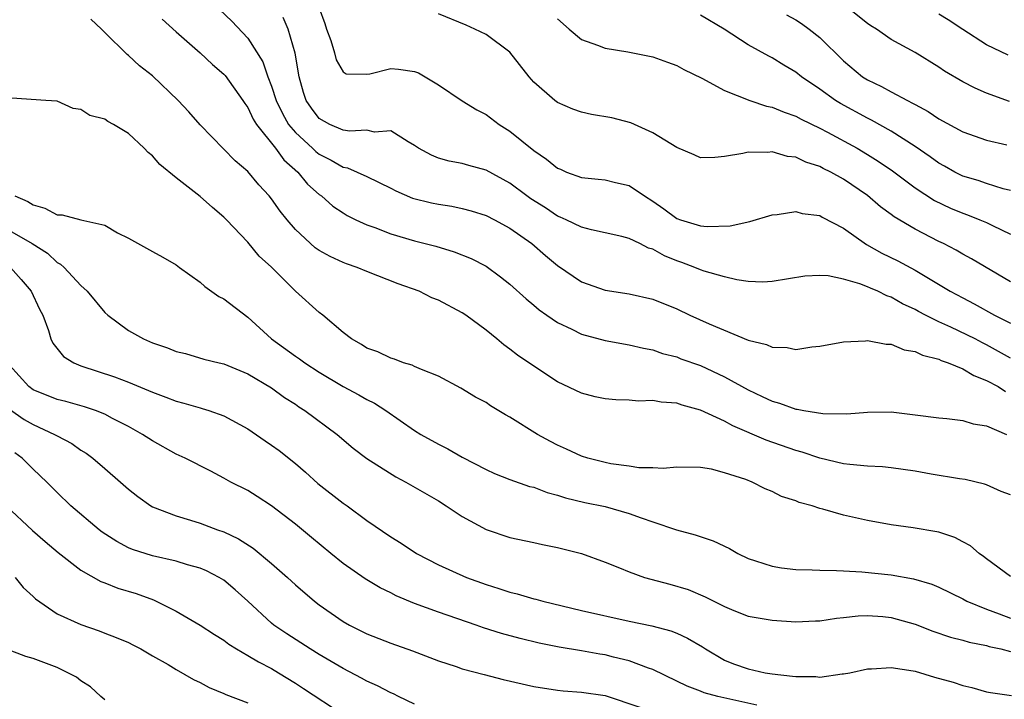
# Model space of a CAD drawing. Units: inches. Extents: x 2652000 to 2655000, y 1554000 to 1557000.
# Drawn here: x 2652790 to 2652872, y 1554387 to 1554444 of the extents above; entities that cross this region are included whole.
import ezdxf

# ---------------------------------------------------------------- set-up
doc = ezdxf.new("R2010")
doc.units = ezdxf.units.IN
doc.header["$MEASUREMENT"] = 0
doc.layers.add('LD26521554_2ft', color=33, linetype='Continuous')

msp = doc.modelspace()

# ---------------------------------------------------------------- linework, layer by layer
at = {"layer": 'LD26521554_2ft'}
for points, elevation in [([(2652806.633, 1554444.633), (2652807.662, 1554443.662), (2652809, 1554442.231), (2652810.264, 1554440.265), (2652810.69, 1554439), (2652811, 1554438.206), (2652811.373, 1554437), (2652811.907, 1554435.907), (2652812.434, 1554435), (2652813, 1554434.321), (2652814.445, 1554433), (2652814.721, 1554432.721), (2652815, 1554432.505), (2652816.005, 1554432.005), (2652817, 1554431.428), (2652817.367, 1554431.367), (2652818.188, 1554431), (2652819, 1554430.619), (2652821, 1554429.641), (2652821.419, 1554429.419), (2652822.826, 1554428.826), (2652824.424, 1554428.424), (2652825, 1554428.301), (2652826.13, 1554428.13), (2652827, 1554427.953), (2652827.756, 1554427.756), (2652829, 1554427.364), (2652829.707, 1554427), (2652831, 1554426.286), (2652832.842, 1554425), (2652833.997, 1554423.997), (2652835, 1554423.16), (2652837, 1554421.805), (2652839, 1554421.091), (2652841, 1554420.785), (2652843, 1554420.335), (2652845, 1554419.52), (2652846.101, 1554419), (2652847.724, 1554418.276), (2652851, 1554416.906), (2652852.529, 1554416.529), (2652853, 1554416.304), (2652854.274, 1554416.274), (2652855, 1554416.119), (2652856.336, 1554416.337), (2652857, 1554416.385), (2652859, 1554416.754), (2652860.854, 1554416.854), (2652861, 1554416.876), (2652862.571, 1554416.571), (2652863, 1554416.574), (2652864.1, 1554416.1), (2652865, 1554415.961), (2652865.636, 1554415.636), (2652867, 1554415.294), (2652867.195, 1554415.195), (2652867.79, 1554415), (2652869, 1554414.501), (2652869.932, 1554413.932), (2652871, 1554413.525), (2652871.973, 1554413), (2652872.602, 1554412.602)], 8464), ([(2652815, 1554444.757), (2652815.467, 1554443.467), (2652815.611, 1554443), (2652815.967, 1554442.033), (2652816.274, 1554441), (2652816.411, 1554440.411), (2652817, 1554439.414), (2652817.255, 1554439.255), (2652819, 1554439.207), (2652819.239, 1554439.239), (2652821, 1554439.686), (2652821.646, 1554439.646), (2652823, 1554439.446), (2652823.327, 1554439.327), (2652825, 1554438.337), (2652826.994, 1554436.994), (2652828.222, 1554436.222), (2652829, 1554435.823), (2652830.1, 1554435), (2652831, 1554434.437), (2652833, 1554432.809), (2652834.08, 1554432.08), (2652835, 1554431.319), (2652835.234, 1554431.234), (2652835.756, 1554431), (2652837, 1554430.542), (2652838.422, 1554430.422), (2652839, 1554430.347), (2652839.877, 1554430.123), (2652841, 1554429.881), (2652842.287, 1554429), (2652843, 1554428.557), (2652843.926, 1554427.926), (2652845, 1554427.119), (2652845.324, 1554427), (2652847, 1554426.496), (2652847.56, 1554426.44), (2652849.496, 1554426.504), (2652851.138, 1554426.862), (2652853, 1554427.407), (2652853.443, 1554427.443), (2652855, 1554427.697), (2652855.54, 1554427.54), (2652857, 1554427.347), (2652857.215, 1554427.215), (2652859, 1554426.29), (2652860.933, 1554424.933), (2652862.214, 1554424.214), (2652863.557, 1554423.557), (2652865, 1554422.763), (2652867.938, 1554421), (2652869, 1554420.439), (2652869.961, 1554419.961), (2652871.674, 1554419), (2652873, 1554418.316)], 8468), ([(2652872.935, 1554436.935), (2652871, 1554437.629), (2652870.033, 1554438.033), (2652869, 1554438.577), (2652867.472, 1554439.472), (2652867, 1554439.815), (2652865, 1554441.029), (2652863, 1554442.117), (2652861.763, 1554443), (2652861.278, 1554443.278), (2652861, 1554443.469), (2652859.07, 1554445)], 8478), ([(2652873, 1554403.926), (2652872.215, 1554404.215), (2652871, 1554404.763), (2652870.823, 1554404.823), (2652869.204, 1554405.204), (2652868.734, 1554405.266), (2652866.347, 1554405.653), (2652865, 1554405.897), (2652863, 1554406.199), (2652862.281, 1554406.281), (2652861, 1554406.341), (2652859.541, 1554406.459), (2652859, 1554406.532), (2652857, 1554407.005), (2652855.518, 1554407.518), (2652855, 1554407.653), (2652852.508, 1554408.508), (2652849.707, 1554409.707), (2652849, 1554410.105), (2652847, 1554411.042), (2652845.452, 1554411.452), (2652845, 1554411.612), (2652843.7, 1554411.7), (2652843, 1554411.828), (2652841.794, 1554411.794), (2652841, 1554411.86), (2652839.883, 1554411.883), (2652839, 1554411.968), (2652838.158, 1554412.158), (2652837, 1554412.454), (2652835, 1554413.419), (2652833, 1554414.715), (2652831.644, 1554415.644), (2652831, 1554416.153), (2652830.501, 1554416.501), (2652829.914, 1554417), (2652829, 1554417.733), (2652827.298, 1554419), (2652827, 1554419.203), (2652825, 1554420.256), (2652824.461, 1554420.461), (2652823.377, 1554421), (2652821.631, 1554421.631), (2652819, 1554422.662), (2652818.194, 1554423), (2652817.301, 1554423.301), (2652817, 1554423.418), (2652815.914, 1554423.914), (2652815, 1554424.428), (2652814.659, 1554424.659), (2652813, 1554426.192), (2652812.296, 1554427), (2652811.73, 1554427.73), (2652811, 1554428.759), (2652810.799, 1554429), (2652809.941, 1554429.941), (2652809, 1554431.052), (2652807.943, 1554431.942), (2652805, 1554434.962), (2652804.046, 1554436.045), (2652803.157, 1554437), (2652801, 1554439.069), (2652799.928, 1554439.928), (2652799, 1554440.782), (2652798.875, 1554440.875), (2652797, 1554442.709), (2652796.722, 1554443), (2652795.823, 1554443.823)], 8460), ([(2652801.826, 1554443.826), (2652803, 1554442.767), (2652805.005, 1554441), (2652806.042, 1554440.042), (2652807, 1554439.219), (2652807.106, 1554439.105), (2652808.588, 1554437), (2652808.744, 1554436.744), (2652809, 1554436.424), (2652809.453, 1554435.453), (2652809.736, 1554435), (2652811.336, 1554433), (2652812.031, 1554432.031), (2652813.202, 1554431), (2652814.004, 1554430.003), (2652815, 1554429.125), (2652815.182, 1554429), (2652816.151, 1554428.151), (2652817, 1554427.572), (2652817.355, 1554427.355), (2652818.068, 1554427), (2652819, 1554426.568), (2652819.658, 1554426.342), (2652821, 1554425.833), (2652823, 1554425.248), (2652824.785, 1554424.785), (2652826.32, 1554424.32), (2652827.742, 1554423.742), (2652829, 1554423.096), (2652830.223, 1554422.223), (2652831, 1554421.586), (2652832.357, 1554420.357), (2652833, 1554419.838), (2652833.45, 1554419.45), (2652834.092, 1554419), (2652835, 1554418.378), (2652836.188, 1554417.812), (2652837, 1554417.394), (2652839, 1554416.869), (2652841, 1554416.523), (2652842.22, 1554416.22), (2652843, 1554416.082), (2652843.795, 1554415.795), (2652845, 1554415.489), (2652845.348, 1554415.348), (2652847, 1554414.762), (2652849, 1554413.838), (2652851, 1554412.725), (2652852.183, 1554412.183), (2652853, 1554411.77), (2652853.617, 1554411.617), (2652855, 1554411.114), (2652855.109, 1554411.109), (2652855.657, 1554411), (2652857.256, 1554410.744), (2652859.284, 1554410.716), (2652861, 1554410.855), (2652863, 1554410.875), (2652865, 1554410.649), (2652867, 1554410.388), (2652867.659, 1554410.34), (2652869, 1554410.168), (2652869.879, 1554409.879), (2652871, 1554409.708), (2652872.688, 1554409)], 8462), ([(2652873, 1554415.381), (2652871, 1554416.513), (2652870.667, 1554416.668), (2652870.041, 1554417), (2652868.011, 1554417.989), (2652867, 1554418.437), (2652865.873, 1554419), (2652865.3, 1554419.3), (2652865, 1554419.479), (2652863.952, 1554419.952), (2652863, 1554420.517), (2652862.625, 1554420.625), (2652861.88, 1554421), (2652861.251, 1554421.251), (2652861, 1554421.377), (2652860.371, 1554421.629), (2652859, 1554422.011), (2652857.699, 1554422.301), (2652857, 1554422.339), (2652855.739, 1554422.261), (2652853, 1554421.81), (2652852.229, 1554421.771), (2652851, 1554421.825), (2652850.041, 1554421.959), (2652849, 1554422.205), (2652847.307, 1554422.693), (2652847, 1554422.801), (2652846.534, 1554423), (2652845.422, 1554423.422), (2652845, 1554423.562), (2652843.967, 1554423.967), (2652843, 1554424.522), (2652842.625, 1554424.625), (2652841.91, 1554425), (2652841, 1554425.44), (2652840.401, 1554425.598), (2652839, 1554425.919), (2652837.844, 1554426.155), (2652837, 1554426.377), (2652835.736, 1554427), (2652835.233, 1554427.233), (2652835, 1554427.316), (2652833.992, 1554427.992), (2652832.769, 1554428.769), (2652832.434, 1554429), (2652831, 1554430.062), (2652829, 1554431.153), (2652827.549, 1554431.549), (2652827, 1554431.717), (2652825.908, 1554431.908), (2652825, 1554432.166), (2652824.411, 1554432.411), (2652823.338, 1554433), (2652823, 1554433.241), (2652822.463, 1554433.537), (2652821, 1554434.463), (2652819.636, 1554434.364), (2652819, 1554434.509), (2652817.576, 1554434.424), (2652817, 1554434.522), (2652815.886, 1554435), (2652815, 1554435.498), (2652814.357, 1554436.356), (2652813.907, 1554437), (2652813.685, 1554437.685), (2652813.306, 1554439), (2652812.983, 1554440.983), (2652812.386, 1554443), (2652811.973, 1554443.973)], 8466), ([(2652873, 1554421.784), (2652869.734, 1554423.734), (2652869, 1554424.118), (2652868.448, 1554424.448), (2652867.379, 1554425), (2652867, 1554425.178), (2652865, 1554426.22), (2652863.248, 1554427.248), (2652863, 1554427.443), (2652862.096, 1554428.096), (2652861, 1554429.035), (2652859, 1554430.412), (2652857.934, 1554431), (2652857.301, 1554431.301), (2652857, 1554431.472), (2652855.83, 1554431.83), (2652855, 1554432.242), (2652854.299, 1554432.299), (2652853, 1554432.696), (2652852.636, 1554432.636), (2652851, 1554432.686), (2652850.55, 1554432.55), (2652849, 1554432.307), (2652848.213, 1554432.213), (2652847, 1554432.201), (2652846.461, 1554432.461), (2652845, 1554433.058), (2652843, 1554434.301), (2652841.142, 1554435.142), (2652839.55, 1554435.55), (2652837.846, 1554435.846), (2652837, 1554436.023), (2652836.286, 1554436.286), (2652835, 1554436.834), (2652834.772, 1554437), (2652833, 1554438.56), (2652832.607, 1554439), (2652831, 1554441.064), (2652829, 1554442.559), (2652828.071, 1554443), (2652827.326, 1554443.326), (2652825, 1554444.275)], 8470), ([(2652835, 1554443.874), (2652835.984, 1554443), (2652837, 1554442.139), (2652838.342, 1554441.658), (2652839, 1554441.389), (2652840.905, 1554441.095), (2652843, 1554440.665), (2652844.217, 1554440.217), (2652845, 1554439.951), (2652845.605, 1554439.605), (2652847.112, 1554438.888), (2652849, 1554437.842), (2652851.132, 1554437), (2652852.53, 1554436.53), (2652853, 1554436.45), (2652854.019, 1554436.019), (2652855, 1554435.692), (2652855.44, 1554435.44), (2652857, 1554434.684), (2652857.654, 1554434.346), (2652860.136, 1554433), (2652861, 1554432.486), (2652861.914, 1554431.914), (2652863.103, 1554431.103), (2652865, 1554429.692), (2652866.628, 1554428.628), (2652867.98, 1554427.98), (2652869, 1554427.547), (2652869.412, 1554427.412), (2652870.45, 1554427), (2652871, 1554426.763), (2652871.49, 1554426.51), (2652873, 1554425.794)], 8472), ([(2652873, 1554429.468), (2652872.392, 1554429.608), (2652871, 1554430.032), (2652870.29, 1554430.29), (2652869, 1554430.668), (2652868.339, 1554431), (2652867.486, 1554431.486), (2652867, 1554431.745), (2652866.273, 1554432.273), (2652865, 1554433.137), (2652863, 1554434.426), (2652861.358, 1554435.358), (2652861, 1554435.525), (2652858.744, 1554436.744), (2652858.334, 1554437), (2652857, 1554437.973), (2652855.481, 1554439), (2652855, 1554439.394), (2652853.982, 1554439.982), (2652853, 1554440.585), (2652852.72, 1554440.72), (2652851, 1554441.685), (2652848.973, 1554443), (2652847, 1554444.171)], 8474), ([(2652854.206, 1554444.206), (2652855, 1554443.765), (2652855.464, 1554443.464), (2652856.109, 1554443), (2652857, 1554442.293), (2652859, 1554440.331), (2652860.584, 1554439), (2652861, 1554438.736), (2652862.187, 1554438.187), (2652863, 1554437.73), (2652864.367, 1554437), (2652864.796, 1554436.796), (2652865, 1554436.662), (2652866.092, 1554436.092), (2652867, 1554435.461), (2652869, 1554434.372), (2652871, 1554433.674), (2652872.706, 1554433.294)], 8476), ([(2652872.809, 1554440.809), (2652871, 1554441.684), (2652869, 1554442.969), (2652867.783, 1554443.783), (2652867, 1554444.247)], 8480), ([(2652873, 1554397.075), (2652871, 1554398.545), (2652870.755, 1554398.756), (2652870.374, 1554399), (2652869.648, 1554399.649), (2652869, 1554399.982), (2652868.344, 1554400.344), (2652867, 1554400.781), (2652866.823, 1554400.823), (2652864.835, 1554401.164), (2652863, 1554401.42), (2652861, 1554401.784), (2652859, 1554402.232), (2652857.272, 1554402.728), (2652857, 1554402.788), (2652856.375, 1554403), (2652855.287, 1554403.287), (2652855, 1554403.414), (2652853.794, 1554403.793), (2652853, 1554404.208), (2652852.428, 1554404.428), (2652851.33, 1554405), (2652850.794, 1554405.206), (2652849, 1554405.781), (2652847.932, 1554406.067), (2652847, 1554406.217), (2652845, 1554406.251), (2652843.862, 1554406.138), (2652843, 1554406.187), (2652841.815, 1554406.186), (2652841, 1554406.328), (2652839.472, 1554406.528), (2652839, 1554406.631), (2652837.544, 1554407), (2652837, 1554407.169), (2652835.756, 1554407.756), (2652835, 1554408.092), (2652834.398, 1554408.398), (2652833.319, 1554409), (2652831, 1554410.444), (2652830.64, 1554410.64), (2652829.387, 1554411.387), (2652829, 1554411.658), (2652828.125, 1554412.125), (2652826.881, 1554412.881), (2652825, 1554413.872), (2652823.571, 1554414.429), (2652823, 1554414.7), (2652822.809, 1554414.809), (2652822.082, 1554415), (2652821.306, 1554415.306), (2652821, 1554415.383), (2652819.931, 1554415.931), (2652819, 1554416.234), (2652818.547, 1554416.547), (2652817.697, 1554417), (2652817, 1554417.551), (2652815.305, 1554419), (2652815, 1554419.235), (2652813.015, 1554421.015), (2652811, 1554423.034), (2652809.951, 1554423.951), (2652809, 1554425.11), (2652807.22, 1554427), (2652807, 1554427.214), (2652806.03, 1554428.03), (2652805, 1554428.96), (2652803, 1554430.527), (2652801.63, 1554431.63), (2652801, 1554432.378), (2652800.635, 1554432.636), (2652800.309, 1554433), (2652799, 1554434.241), (2652797.732, 1554435), (2652797.247, 1554435.248), (2652797, 1554435.437), (2652795.748, 1554435.748), (2652795, 1554436.263), (2652794.345, 1554436.345), (2652793, 1554436.957), (2652792.054, 1554437), (2652789.212, 1554437.212)], 8458), ([(2652789.457, 1554429), (2652790.542, 1554428.542), (2652791, 1554428.249), (2652791.973, 1554427.973), (2652793, 1554427.424), (2652793.416, 1554427.416), (2652795, 1554427.002), (2652797, 1554426.551), (2652798.085, 1554425.915), (2652799, 1554425.447), (2652801, 1554424.336), (2652801.873, 1554423.874), (2652803, 1554423.226), (2652803.273, 1554423), (2652805, 1554421.765), (2652805.399, 1554421.398), (2652806.575, 1554420.575), (2652807, 1554420.379), (2652809, 1554418.822), (2652810.982, 1554417), (2652813, 1554415.566), (2652813.344, 1554415.345), (2652813.794, 1554415), (2652815, 1554414.222), (2652817, 1554413.013), (2652818.313, 1554412.313), (2652819, 1554411.919), (2652819.625, 1554411.626), (2652820.59, 1554411), (2652823, 1554409.323), (2652823.524, 1554409), (2652825, 1554408.167), (2652825.792, 1554407.792), (2652827, 1554407.092), (2652829, 1554406.041), (2652829.717, 1554405.717), (2652831, 1554405.206), (2652832.637, 1554404.637), (2652833, 1554404.555), (2652834.123, 1554404.123), (2652835, 1554403.898), (2652835.671, 1554403.671), (2652837.289, 1554403.289), (2652839, 1554402.942), (2652841, 1554402.365), (2652842.012, 1554401.988), (2652843, 1554401.649), (2652844.994, 1554400.994), (2652846.559, 1554400.559), (2652848.065, 1554400.065), (2652849.429, 1554399.429), (2652850.12, 1554399), (2652851, 1554398.577), (2652851.6, 1554398.4), (2652853, 1554397.927), (2652853.807, 1554397.807), (2652855, 1554397.655), (2652856.372, 1554397.629), (2652857, 1554397.593), (2652858.413, 1554397.587), (2652859, 1554397.542), (2652860.536, 1554397.464), (2652863, 1554397.201), (2652864.877, 1554396.878), (2652866.418, 1554396.418), (2652867, 1554396.172), (2652869, 1554395.188), (2652869.347, 1554395), (2652871, 1554394.332), (2652872.054, 1554393.946), (2652873, 1554393.567)], 8456), ([(2652789, 1554426.113), (2652790.911, 1554425), (2652792.187, 1554424.187), (2652793, 1554423.424), (2652793.287, 1554423.287), (2652793.583, 1554423), (2652795, 1554421.494), (2652795.514, 1554421), (2652797, 1554419.233), (2652797.264, 1554419), (2652799, 1554417.702), (2652800.253, 1554417), (2652801, 1554416.687), (2652802.271, 1554416.271), (2652803, 1554415.952), (2652803.771, 1554415.771), (2652805.315, 1554415.315), (2652806.601, 1554415), (2652807, 1554414.918), (2652809, 1554414.085), (2652811, 1554412.898), (2652812.097, 1554412.097), (2652813, 1554411.518), (2652813.302, 1554411.302), (2652813.795, 1554411), (2652816.506, 1554409), (2652817.845, 1554407.846), (2652819, 1554406.963), (2652821.432, 1554405.432), (2652822.274, 1554405), (2652825, 1554403.413), (2652825.657, 1554403), (2652827, 1554402.101), (2652829, 1554401.012), (2652831, 1554400.336), (2652833, 1554399.925), (2652833.751, 1554399.751), (2652835, 1554399.518), (2652837, 1554398.994), (2652839, 1554398.268), (2652840.198, 1554397.802), (2652841, 1554397.471), (2652842.291, 1554397), (2652842.837, 1554396.837), (2652844.425, 1554396.425), (2652845.973, 1554395.973), (2652847.375, 1554395.375), (2652849, 1554394.544), (2652849.787, 1554394.213), (2652851, 1554393.748), (2652853, 1554393.403), (2652855, 1554393.272), (2652856.649, 1554393.351), (2652857, 1554393.353), (2652858.41, 1554393.59), (2652859, 1554393.634), (2652860.214, 1554393.786), (2652861, 1554393.806), (2652862.286, 1554393.714), (2652863, 1554393.633), (2652865, 1554393.077), (2652866.494, 1554392.493), (2652867.987, 1554391.987), (2652869, 1554391.731), (2652869.554, 1554391.554), (2652871, 1554391.293), (2652871.214, 1554391.214), (2652872.203, 1554391), (2652873, 1554390.792)], 8454), ([(2652789.091, 1554423), (2652789.994, 1554421.994), (2652790.84, 1554421), (2652791.515, 1554419.515), (2652791.814, 1554419), (2652792.286, 1554417.714), (2652792.468, 1554417), (2652792.649, 1554416.649), (2652793.544, 1554415.544), (2652794.4, 1554415), (2652795, 1554414.757), (2652797.819, 1554413.819), (2652799, 1554413.368), (2652800.685, 1554412.685), (2652801, 1554412.534), (2652802.127, 1554412.127), (2652803, 1554411.776), (2652803.624, 1554411.624), (2652805, 1554411.214), (2652805.175, 1554411.176), (2652805.729, 1554411), (2652807, 1554410.547), (2652809, 1554409.464), (2652810.452, 1554408.453), (2652811, 1554408.099), (2652811.636, 1554407.636), (2652813, 1554406.549), (2652813.835, 1554405.835), (2652814.877, 1554404.877), (2652817, 1554403.235), (2652817.343, 1554403), (2652819, 1554401.775), (2652821, 1554400.408), (2652821.874, 1554399.874), (2652823.164, 1554399), (2652825, 1554398.059), (2652827.356, 1554397), (2652829, 1554396.402), (2652830.077, 1554396.077), (2652831, 1554395.757), (2652831.625, 1554395.625), (2652833, 1554395.207), (2652833.172, 1554395.173), (2652833.757, 1554395), (2652837, 1554394.223), (2652841, 1554393.333), (2652842.922, 1554392.923), (2652844.501, 1554392.501), (2652845, 1554392.312), (2652845.899, 1554391.899), (2652847.165, 1554391.165), (2652847.404, 1554391), (2652849, 1554390.063), (2652849.759, 1554389.759), (2652851, 1554389.313), (2652852.42, 1554389), (2652853, 1554388.899), (2652854.725, 1554388.725), (2652855, 1554388.672), (2652856.674, 1554388.673), (2652857, 1554388.634), (2652858.893, 1554388.893), (2652859, 1554388.895), (2652859.53, 1554389), (2652861, 1554389.334), (2652861.336, 1554389.336), (2652863, 1554389.452), (2652864.84, 1554389.159), (2652865, 1554389.123), (2652866.639, 1554388.639), (2652868.202, 1554388.202), (2652869, 1554387.932), (2652869.765, 1554387.765), (2652871, 1554387.408), (2652871.339, 1554387.339), (2652873.096, 1554387.096)], 8452), ([(2652851.724, 1554386.276), (2652848.455, 1554387), (2652847.314, 1554387.314), (2652847, 1554387.45), (2652845.865, 1554387.865), (2652845, 1554388.301), (2652843, 1554389.258), (2652842.629, 1554389.371), (2652841, 1554390.001), (2652839.693, 1554390.307), (2652839, 1554390.494), (2652838.557, 1554390.557), (2652837, 1554390.841), (2652835.14, 1554391.14), (2652833.471, 1554391.471), (2652831.861, 1554391.861), (2652830.293, 1554392.293), (2652828.78, 1554392.78), (2652828.172, 1554393), (2652825, 1554394.069), (2652823, 1554394.807), (2652821.457, 1554395.457), (2652821, 1554395.698), (2652820.116, 1554396.116), (2652818.863, 1554396.864), (2652817, 1554398.176), (2652815.978, 1554399), (2652814.357, 1554400.357), (2652813, 1554401.454), (2652811, 1554403.005), (2652809.792, 1554403.792), (2652809, 1554404.278), (2652807.595, 1554405), (2652807, 1554405.333), (2652805.909, 1554405.909), (2652803.763, 1554407), (2652803, 1554407.35), (2652801, 1554408.446), (2652800.171, 1554409), (2652799, 1554409.647), (2652797.663, 1554410.337), (2652797, 1554410.696), (2652796.22, 1554411), (2652795.304, 1554411.304), (2652793.745, 1554411.745), (2652793, 1554411.923), (2652791, 1554412.738), (2652790.642, 1554413), (2652789, 1554414.805)], 8450), ([(2652789, 1554411.121), (2652790.25, 1554410.25), (2652791, 1554409.817), (2652792.79, 1554409), (2652793, 1554408.868), (2652794.229, 1554408.229), (2652795, 1554407.679), (2652795.429, 1554407.429), (2652796.014, 1554407), (2652797, 1554406.132), (2652798.325, 1554405), (2652799, 1554404.394), (2652799.781, 1554403.781), (2652800.876, 1554403), (2652801, 1554402.928), (2652803, 1554402.149), (2652804.194, 1554401.806), (2652805, 1554401.539), (2652806.46, 1554401), (2652807, 1554400.816), (2652808.237, 1554400.236), (2652809.463, 1554399.463), (2652811, 1554398.171), (2652812.337, 1554397), (2652813, 1554396.378), (2652814.611, 1554395), (2652815, 1554394.699), (2652817, 1554393.301), (2652817.53, 1554393), (2652819, 1554392.26), (2652821, 1554391.475), (2652822.836, 1554390.836), (2652825, 1554389.995), (2652826.487, 1554389.513), (2652827, 1554389.331), (2652828.841, 1554388.841), (2652830.443, 1554388.443), (2652833, 1554387.839), (2652835, 1554387.538), (2652835.485, 1554387.485), (2652837, 1554387.374), (2652839, 1554387.089), (2652841.898, 1554386.102)], 8448), ([(2652823, 1554386.369), (2652821.654, 1554387), (2652821.22, 1554387.22), (2652821, 1554387.311), (2652819.903, 1554387.903), (2652819, 1554388.298), (2652818.553, 1554388.553), (2652817, 1554389.356), (2652815, 1554390.53), (2652814.232, 1554391), (2652812.273, 1554392.273), (2652811.193, 1554393), (2652811, 1554393.162), (2652809, 1554395.013), (2652807.951, 1554395.951), (2652807, 1554396.757), (2652806.614, 1554397), (2652805.554, 1554397.554), (2652805, 1554397.782), (2652803.945, 1554398.055), (2652803, 1554398.348), (2652801, 1554398.793), (2652799.337, 1554399.337), (2652799, 1554399.484), (2652798.008, 1554400.008), (2652796.796, 1554400.796), (2652796.53, 1554401), (2652794.161, 1554403), (2652793, 1554404.133), (2652792.151, 1554405), (2652791, 1554406.088), (2652790.079, 1554407), (2652789.444, 1554407.444)], 8446), ([(2652788.731, 1554403), (2652790.927, 1554400.926), (2652791.996, 1554399.996), (2652793.089, 1554399.089), (2652795, 1554397.612), (2652796.663, 1554396.663), (2652797, 1554396.545), (2652798.099, 1554396.099), (2652799.639, 1554395.639), (2652801.106, 1554395.106), (2652803, 1554394.152), (2652805, 1554392.978), (2652806.202, 1554392.202), (2652807, 1554391.725), (2652807.409, 1554391.409), (2652808.055, 1554391), (2652809, 1554390.456), (2652809.901, 1554389.901), (2652811, 1554389.346), (2652811.584, 1554389), (2652813, 1554388.123), (2652813.681, 1554387.681), (2652817, 1554385.485)], 8444), ([(2652789.481, 1554397), (2652790.163, 1554396.163), (2652791, 1554395.387), (2652791.192, 1554395.192), (2652793, 1554393.946), (2652795, 1554393.036), (2652796.527, 1554392.527), (2652797, 1554392.324), (2652797.967, 1554391.967), (2652799, 1554391.537), (2652799.345, 1554391.345), (2652800.036, 1554391), (2652801, 1554390.429), (2652802.31, 1554389.69), (2652803, 1554389.263), (2652804.444, 1554388.444), (2652805, 1554388.18), (2652805.759, 1554387.759), (2652807, 1554387.25), (2652807.162, 1554387.162), (2652809, 1554386.472)], 8442), ([(2652797, 1554386.712), (2652796.663, 1554387), (2652795.817, 1554387.817), (2652795, 1554388.333), (2652794.625, 1554388.625), (2652793, 1554389.452), (2652791, 1554390.182), (2652790.365, 1554390.365), (2652788.688, 1554391)], 8440)]:
    msp.add_lwpolyline(points, dxfattribs=dict(at, elevation=elevation))

doc.saveas('drawing.dxf')
